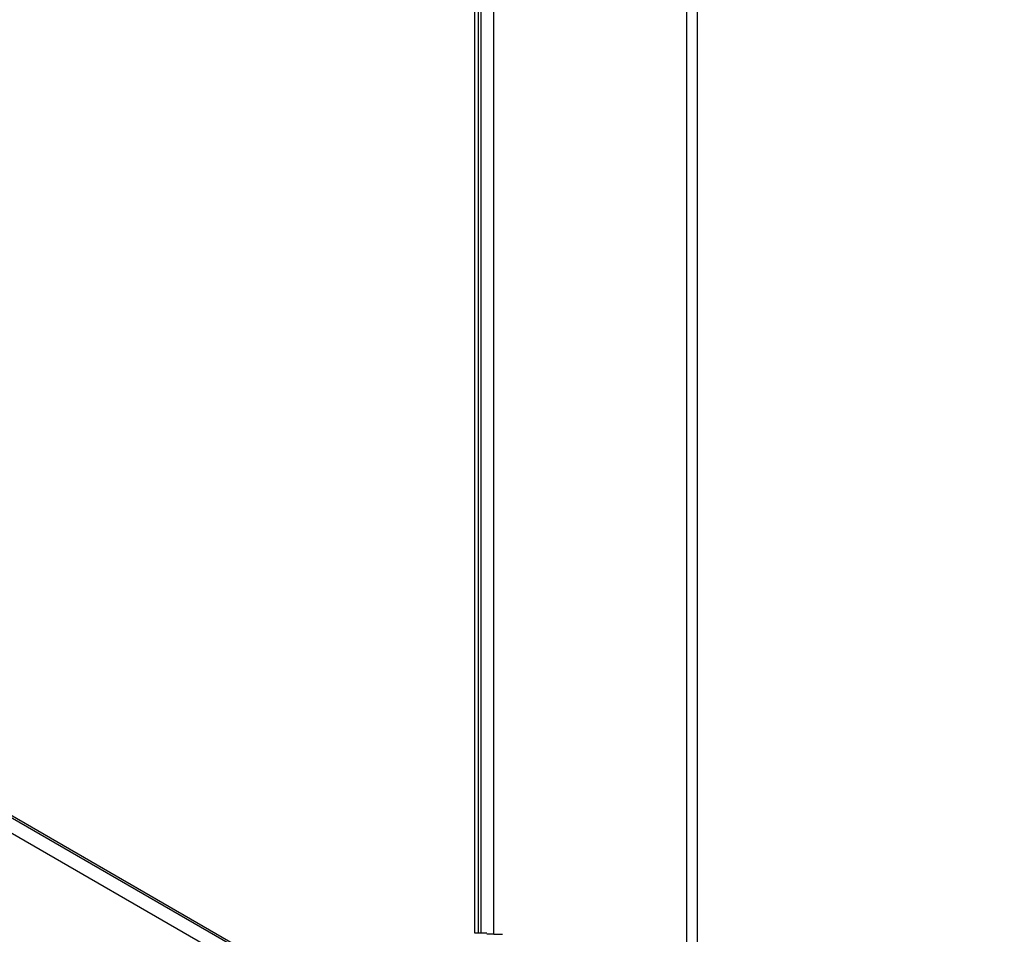
# Model space of a CAD drawing. Units: millimetres. Extents: x 938 to 41578, y 88 to 8494.
# Drawn here: x 6118 to 6345, y 1371 to 1582 of the extents above; entities that cross this region are included whole.
import ezdxf

# ---------------------------------------------------------------- set-up
doc = ezdxf.new("R2010")
doc.units = ezdxf.units.MM
doc.styles.get("Standard").update_dxf_attribs({"font": 'arial.ttf'})
doc.dimstyles.new('ISO-25', dxfattribs={"dimtxt": 2.5, "dimasz": 2.5, "dimexe": 1.25, "dimexo": 0.625, "dimtad": 1, "dimtxsty": 'Standard', "dimcen": 2.5, "dimadec": 0, "dimazin": 0, "dimtfac": 1, "dimtmove": 0, "dimatfit": 3, "dimfxl": 1, "dimarcsym": 0})

# ---------------------------------------------------------------- blocks, each defined once
blk = doc.blocks.new('*D2')
at = {"color": 0, "lineweight": -2, "transparency": 16777216}
for p, q in [((1261.02, 7602.35), (1239.77, 7602.35)), ((1241.02, 7572.35), (1241.02, 118.24)), ((1261.02, 88.24), (1239.77, 88.24))]:
    blk.add_line(p, q, dxfattribs=at)
at = {"color": 0, "transparency": 16777216}
for points in [[(1236.02, 7572.35), (1246.02, 7572.35), (1241.02, 7602.35)], [(1236.02, 118.24), (1246.02, 118.24), (1241.02, 88.24)]]:
    blk.add_solid(points, dxfattribs=at)
at = {"layer": 'Defpoints', "color": 0, "transparency": 16777216}
for p in [(4690.75, 7602.35), (1241.02, 88.24), (10530.74, 88.24)]:
    blk.add_point(p, dxfattribs=at)
at = {"color": 0, "transparency": 16777216, "insert": (1068.91, 3845.29), "char_height": 200, "attachment_point": 5, "rotation": 90}
blk.add_mtext('750', dxfattribs=at)

msp = doc.modelspace()

# ---------------------------------------------------------------- linework, layer by layer
for p, q in [((6271.549, 2015.239), (6271.549, 1323.586)), ((6274.049, 1323.708), (6274.049, 2015.113)), ((6222.665, 1371.334), (6222.665, 1968.528)), ((6223.549, 1371.334), (6223.549, 1968.227)), ((6224.049, 1968.227), (6224.049, 1371.334)), ((6227.049, 1371.033), (6227.049, 1968.227)), ((6192.447, 1353.599), (5675.261, 1652.196)), ((5675.511, 1652.629), (6192.697, 1354.032)), ((5673.761, 1649.598), (6190.947, 1351.001)), ((6225.436, 1371.334), (6222.665, 1371.334)), ((6227.049, 1371.033), (6225.436, 1371.033)), ((6227.049, 1371.033), (6229.049, 1371.033))]:
    msp.add_line(p, q)

# ---------------------------------------------------------------- dimensions: what is measured, and where the dimension line sits
dim = msp.add_linear_dim(base=(1241.022, 88.238), p1=(4690.752, 7602.351), p2=(10530.735, 88.238), angle=90, text='750', dimstyle='ISO-25', override={"dimtxt": 200, "dimasz": 30, "dimgap": 70, "dimfxl": 20, "dimfxlon": 1})
dim.commit()
dim.dimension.update_dxf_attribs({"geometry": '*D2', "text_midpoint": (1068.907, 3845.294)})

doc.saveas('drawing.dxf')
